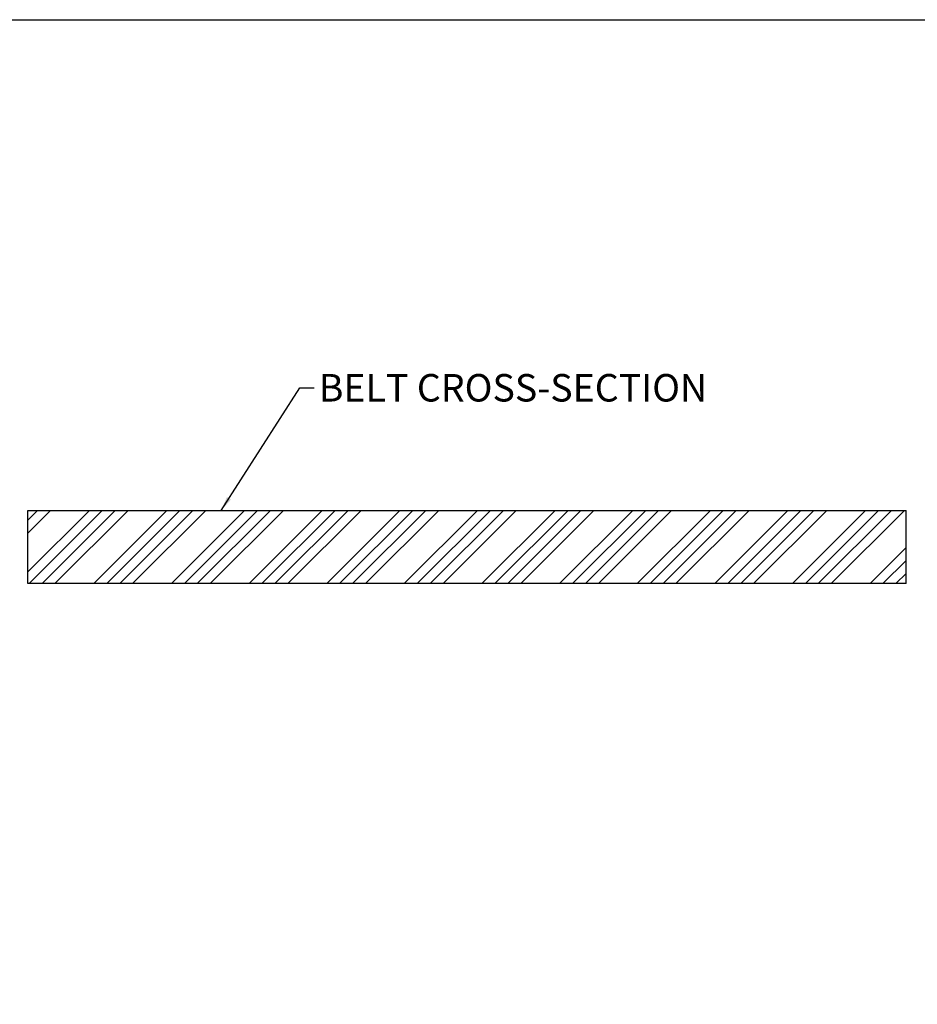
# Model space of a CAD drawing. Units: inches. Extents: x 1 to 67, y 1.8 to 42.
# Drawn here: x 34.3 to 46.6, y 28.5 to 42 of the extents above; entities that cross this region are included whole.
import ezdxf

# ---------------------------------------------------------------- set-up
doc = ezdxf.new("R2010")
doc.units = ezdxf.units.IN
doc.header["$LTSCALE"] = 2
doc.header["$MEASUREMENT"] = 0
for name, color, linetype, lineweight in [('Hatch(Default)', 7, 'Continuous', 18), ('Sketch Geometry(Default)', 7, 'Continuous', 25), ('Symbols(Default)', 7, 'Continuous', 25)]:
    doc.layers.add(name, color=color, linetype=linetype, lineweight=lineweight)
doc.layers.add('Visible(Default)', color=7, linetype='Continuous')
doc.styles.add('DEFAULT-ANSI', font='arial.ttf')
doc.dimstyles.new('Conveyor-ANSI$7', dxfattribs={"dimscale": 2, "dimtxt": 0.188, "dimasz": 0.098425, "dimexe": 0.125, "dimexo": 0.0625, "dimgap": 0.031496, "dimtad": 0, "dimtih": 1, "dimtoh": 1, "dimdec": 3, "dimrnd": 1e-08, "dimzin": 0, "dimdsep": 46, "dimtxsty": 'DEFAULT-ANSI', "dimcen": 0.09, "dimdle": 0.393701, "dimclrd": 256, "dimclre": 256, "dimclrt": 7, "dimadec": 0, "dimazin": 0, "dimtfac": 0.638298, "dimtdec": 3, "dimtofl": 0, "dimtmove": 0, "dimatfit": 3, "dimfxl": 1, "dimtolj": 1, "dimtzin": 0, "dimlwd": -1, "dimlwe": -1, "dimarcsym": 0})

# ---------------------------------------------------------------- blocks, each defined once
blk = doc.blocks.new('Borders Default Border')
at = {"layer": 'Sketch Geometry(Default)', "flags": 128}
blk.add_lwpolyline([(0.5, 1), (0.5, 21), (33.5, 21), (33.5, 1), (0.5, 1)], dxfattribs=at)

msp = doc.modelspace()

# ---------------------------------------------------------------- hatches: boundary and pattern name
at = {"layer": 'Hatch(Default)'}
h = msp.add_hatch(dxfattribs=at)
h.set_pattern_fill('ANSI34', color=256, style=0)
h.paths.add_polyline_path([(34.45146, 35.29168), (46.45146, 35.29168), (46.45146, 34.29168), (34.45146, 34.29168)])

# ---------------------------------------------------------------- linework, layer by layer
at = {"layer": 'Visible(Default)'}
for p, q in [((34.45146, 35.29168), (35.95146, 35.29168)), ((34.45146, 34.29168), (34.45146, 35.29168)), ((35.95146, 35.29168), (39.37262, 35.29168)), ((39.37262, 35.29168), (40.0303, 35.29168)), ((40.0303, 35.29168), (43.45146, 35.29168)), ((43.45146, 35.29168), (44.95146, 35.29168)), ((44.95146, 35.29168), (46.45146, 35.29168)), ((46.45146, 34.29168), (46.45146, 35.29168)), ((35.95146, 34.29168), (34.45146, 34.29168)), ((39.37262, 34.29168), (35.95146, 34.29168)), ((40.0303, 34.29168), (39.37262, 34.29168)), ((43.45146, 34.29168), (40.0303, 34.29168)), ((44.95146, 34.29168), (43.45146, 34.29168)), ((46.45146, 34.29168), (44.95146, 34.29168))]:
    msp.add_line(p, q, dxfattribs=at)

# ---------------------------------------------------------------- block references
at = {"xscale": 2, "yscale": 2, "zscale": 2}
msp.add_blockref('Borders Default Border', (0, 0), dxfattribs=at)

# ---------------------------------------------------------------- texts
at = {"layer": 'Symbols(Default)', "color": 7, "insert": (38.42644, 37.15659), "char_height": 0.376, "width": 5.8386033, "attachment_point": 1, "style": 'DEFAULT-ANSI'}
msp.add_mtext('{\\fArial|b0|i0;BELT CROSS-SECTION}', dxfattribs=at)

# ---------------------------------------------------------------- leaders
at = {"layer": 'Symbols(Default)', "annotation_type": 0, "has_hookline": 1, "hookline_direction": 0, "text_width": 5.75567}
msp.add_leader([(37.09227, 35.29168), (38.1666, 36.96859), (38.36345, 36.96859)], dimstyle='Conveyor-ANSI$7', override={"dimtad": 0}, dxfattribs=at)

doc.saveas('drawing.dxf')
